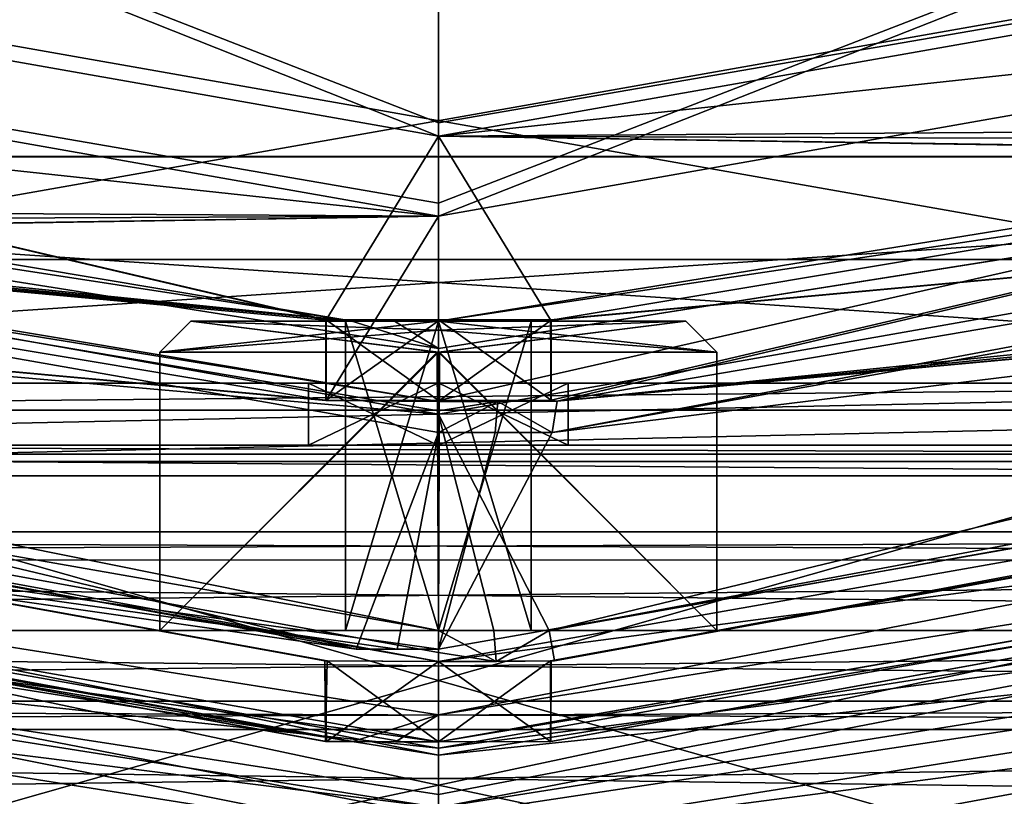
# Model space of a CAD drawing. Units: millimetres. Extents: x -189 to 191, y -189 to 189.
# Drawn here: x -7 to 9, y -183 to -170 of the extents above; entities that cross this region are included whole.
import ezdxf

# ---------------------------------------------------------------- set-up
doc = ezdxf.new("R2010")
doc.units = ezdxf.units.MM
doc.header["$LTSCALE"] = 65.185185
for name, color, linetype in [('10', 7, 'CONTINUOUS'), ('1224', 7, 'CONTINUOUS'), ('1232', 7, 'CONTINUOUS'), ('1248', 7, 'CONTINUOUS'), ('1250', 7, 'CONTINUOUS'), ('1258', 7, 'CONTINUOUS'), ('1274', 7, 'CONTINUOUS'), ('1276', 7, 'CONTINUOUS'), ('1277', 7, 'CONTINUOUS'), ('1278', 7, 'CONTINUOUS'), ('15', 7, 'CONTINUOUS'), ('16', 7, 'CONTINUOUS'), ('17', 7, 'CONTINUOUS'), ('18', 7, 'CONTINUOUS'), ('19', 7, 'CONTINUOUS'), ('20', 7, 'CONTINUOUS'), ('21', 7, 'CONTINUOUS'), ('22', 7, 'CONTINUOUS'), ('23', 7, 'CONTINUOUS'), ('24', 7, 'CONTINUOUS'), ('25', 7, 'CONTINUOUS'), ('26', 7, 'CONTINUOUS'), ('27', 7, 'CONTINUOUS'), ('28', 7, 'CONTINUOUS'), ('29', 7, 'CONTINUOUS'), ('30', 7, 'CONTINUOUS'), ('31', 7, 'CONTINUOUS'), ('32', 7, 'CONTINUOUS'), ('33', 7, 'CONTINUOUS'), ('38', 7, 'CONTINUOUS'), ('39', 7, 'CONTINUOUS'), ('399', 7, 'CONTINUOUS'), ('40', 7, 'CONTINUOUS'), ('400', 7, 'CONTINUOUS'), ('405', 7, 'CONTINUOUS'), ('41', 7, 'CONTINUOUS'), ('411', 7, 'CONTINUOUS'), ('415', 7, 'CONTINUOUS'), ('416', 7, 'CONTINUOUS'), ('417', 7, 'CONTINUOUS'), ('42', 7, 'CONTINUOUS'), ('472', 7, 'CONTINUOUS'), ('473', 7, 'CONTINUOUS'), ('484', 7, 'CONTINUOUS'), ('486', 7, 'CONTINUOUS'), ('490', 7, 'CONTINUOUS'), ('7', 7, 'CONTINUOUS'), ('735', 7, 'CONTINUOUS'), ('736', 7, 'CONTINUOUS'), ('737', 7, 'CONTINUOUS'), ('738', 7, 'CONTINUOUS'), ('739', 7, 'CONTINUOUS'), ('740', 7, 'CONTINUOUS'), ('741', 7, 'CONTINUOUS'), ('742', 7, 'CONTINUOUS'), ('8', 7, 'CONTINUOUS'), ('9', 7, 'CONTINUOUS')]:
    doc.layers.add(name, color=color, linetype=linetype)

msp = doc.modelspace()

# ---------------------------------------------------------------- linework, layer by layer
at = {"layer": '10', "linetype": 'Continuous'}
for points in [[(0, -164.475, 408.937), (0, -173.09, 528.278), (-59.274, -162.847, 532.579), (0, -164.475, 408.937)], [(0, -173.09, 528.278), (0, -173.299, 532.579), (-59.274, -162.847, 532.579), (0, -173.09, 528.278)], [(-59.274, -162.847, 532.579), (0, -173.299, 532.579), (-55.594, -167.304, 656.5), (-59.274, -162.847, 532.579)], [(0, -176.297, 654.3), (0, -176.299, 656.5), (-55.594, -167.304, 656.5), (0, -176.297, 654.3)], [(-1.816, -176.281, 651.054), (0, -176.297, 654.3), (-55.594, -167.304, 656.5), (-1.816, -176.281, 651.054)], [(-55.594, -167.304, 656.5), (0, -173.299, 532.579), (-32.827, -173.108, 634.465), (-55.594, -167.304, 656.5)], [(-1.816, -176.281, 651.054), (-55.594, -167.304, 656.5), (-29.174, -173.778, 636.537), (-1.816, -176.281, 651.054)], [(-32.827, -173.108, 634.465), (0, -173.299, 532.579), (-31, -173.434, 633.4), (-32.827, -173.108, 634.465)], [(-31, -173.434, 633.4), (0, -173.299, 532.579), (-29.184, -173.758, 634.445), (-31, -173.434, 633.4)], [(-29.184, -173.758, 634.445), (0, -173.299, 532.579), (-29.174, -173.778, 636.537), (-29.184, -173.758, 634.445)], [(0, -173.299, 532.579), (-1.812, -176.274, 648.938), (-29.174, -173.778, 636.537), (0, -173.299, 532.579)], [(0, -173.299, 532.579), (0, -176.279, 647.9), (-1.812, -176.274, 648.938), (0, -173.299, 532.579)], [(-1.812, -176.274, 648.938), (-1.816, -176.281, 651.054), (-29.174, -173.778, 636.537), (-1.812, -176.274, 648.938)], [(0, -176.293, 652.1), (0, -176.297, 654.3), (-1.816, -176.281, 651.054), (0, -176.293, 652.1)]]:
    msp.add_3dface(points, dxfattribs=at)
at = {"layer": '1224', "linetype": 'Continuous'}
for points in [[(-59.993, -178.402, 681), (60.007, -178.402, 681), (30.435, -172.332, 681), (-59.993, -178.402, 681)], [(-30.396, -172.339, 681), (-59.993, -178.402, 681), (30.435, -172.332, 681), (-30.396, -172.339, 681)], [(-58.875, -178.863, 681), (60.007, -178.402, 681), (-59.993, -178.402, 681), (-58.875, -178.863, 681)], [(58.883, -178.856, 681), (60.007, -178.402, 681), (-58.875, -178.863, 681), (58.883, -178.856, 681)], [(-58.4, -180, 681), (58.883, -178.856, 681), (-58.875, -178.863, 681), (-58.4, -180, 681)], [(58.4, -180, 681), (58.883, -178.856, 681), (-58.4, -180, 681), (58.4, -180, 681)], [(58.875, -181.137, 681), (58.4, -180, 681), (-58.883, -181.144, 681), (58.875, -181.137, 681)], [(-58.883, -181.144, 681), (58.4, -180, 681), (-58.4, -180, 681), (-58.883, -181.144, 681)], [(59.993, -181.598, 681), (58.875, -181.137, 681), (-60.007, -181.598, 681), (59.993, -181.598, 681)], [(-60.007, -181.598, 681), (58.875, -181.137, 681), (-58.883, -181.144, 681), (-60.007, -181.598, 681)], [(-86.464, -183.536, 681), (86.464, -183.536, 681), (59.993, -181.598, 681), (-86.464, -183.536, 681)], [(-86.464, -183.536, 681), (59.993, -181.598, 681), (-60.007, -181.598, 681), (-86.464, -183.536, 681)]]:
    msp.add_3dface(points, dxfattribs=at)
at = {"layer": '1232', "linetype": 'Continuous'}
for points in [[(59.993, -178.402, 680), (-60.007, -178.402, 680), (-30.435, -172.332, 680), (59.993, -178.402, 680)], [(30.396, -172.339, 680), (59.993, -178.402, 680), (-30.435, -172.332, 680), (30.396, -172.339, 680)], [(59.993, -178.402, 680), (58.875, -178.863, 680), (-60.007, -178.402, 680), (59.993, -178.402, 680)], [(-60.007, -178.402, 680), (58.875, -178.863, 680), (-58.883, -178.856, 680), (-60.007, -178.402, 680)], [(58.875, -178.863, 680), (58.4, -180, 680), (-58.883, -178.856, 680), (58.875, -178.863, 680)], [(58.4, -180, 680), (-58.4, -180, 680), (-58.883, -178.856, 680), (58.4, -180, 680)], [(-58.4, -180, 680), (58.883, -181.144, 680), (-58.875, -181.137, 680), (-58.4, -180, 680)], [(58.4, -180, 680), (58.883, -181.144, 680), (-58.4, -180, 680), (58.4, -180, 680)], [(-58.875, -181.137, 680), (60.007, -181.598, 680), (-59.993, -181.598, 680), (-58.875, -181.137, 680)], [(58.883, -181.144, 680), (60.007, -181.598, 680), (-58.875, -181.137, 680), (58.883, -181.144, 680)], [(86.464, -183.536, 680), (-86.464, -183.536, 680), (-59.993, -181.598, 680), (86.464, -183.536, 680)], [(60.007, -181.598, 680), (86.464, -183.536, 680), (-59.993, -181.598, 680), (60.007, -181.598, 680)]]:
    msp.add_3dface(points, dxfattribs=at)
at = {"layer": '1248', "linetype": 'Continuous'}
for points in [[(-30.396, -172.339, 681), (30.396, -172.339, 680), (-30.435, -172.332, 680), (-30.396, -172.339, 681)], [(-30.396, -172.339, 681), (30.435, -172.332, 681), (30.396, -172.339, 680), (-30.396, -172.339, 681)]]:
    msp.add_3dface(points, dxfattribs=at)
at = {"layer": '1250', "linetype": 'Continuous'}
for points in [[(59.993, -178.402, 679), (-60.007, -178.402, 679), (-30.435, -172.332, 679), (59.993, -178.402, 679)], [(30.396, -172.339, 679), (59.993, -178.402, 679), (-30.435, -172.332, 679), (30.396, -172.339, 679)], [(-58.883, -178.856, 679), (-60.007, -178.402, 679), (58.875, -178.863, 679), (-58.883, -178.856, 679)], [(58.875, -178.863, 679), (-60.007, -178.402, 679), (59.993, -178.402, 679), (58.875, -178.863, 679)], [(-58.4, -180, 679), (-58.883, -178.856, 679), (58.4, -180, 679), (-58.4, -180, 679)], [(58.4, -180, 679), (-58.883, -178.856, 679), (58.875, -178.863, 679), (58.4, -180, 679)], [(-58.875, -181.137, 679), (-58.4, -180, 679), (58.883, -181.144, 679), (-58.875, -181.137, 679)], [(58.883, -181.144, 679), (-58.4, -180, 679), (58.4, -180, 679), (58.883, -181.144, 679)], [(-59.993, -181.598, 679), (-58.875, -181.137, 679), (60.007, -181.598, 679), (-59.993, -181.598, 679)], [(60.007, -181.598, 679), (-58.875, -181.137, 679), (58.883, -181.144, 679), (60.007, -181.598, 679)], [(86.464, -183.536, 679), (-86.464, -183.536, 679), (-59.993, -181.598, 679), (86.464, -183.536, 679)], [(86.464, -183.536, 679), (-59.993, -181.598, 679), (60.007, -181.598, 679), (86.464, -183.536, 679)]]:
    msp.add_3dface(points, dxfattribs=at)
at = {"layer": '1258', "linetype": 'Continuous'}
for points in [[(-59.993, -178.402, 680), (60.007, -178.402, 680), (30.435, -172.332, 680), (-59.993, -178.402, 680)], [(-30.396, -172.339, 680), (-59.993, -178.402, 680), (30.435, -172.332, 680), (-30.396, -172.339, 680)], [(-59.993, -178.402, 680), (-58.875, -178.863, 680), (60.007, -178.402, 680), (-59.993, -178.402, 680)], [(60.007, -178.402, 680), (-58.875, -178.863, 680), (58.883, -178.856, 680), (60.007, -178.402, 680)], [(-58.875, -178.863, 680), (-58.4, -180, 680), (58.883, -178.856, 680), (-58.875, -178.863, 680)], [(-58.4, -180, 680), (58.4, -180, 680), (58.883, -178.856, 680), (-58.4, -180, 680)], [(-58.4, -180, 680), (-58.883, -181.144, 680), (58.4, -180, 680), (-58.4, -180, 680)], [(58.4, -180, 680), (-58.883, -181.144, 680), (58.875, -181.137, 680), (58.4, -180, 680)], [(-58.883, -181.144, 680), (-60.007, -181.598, 680), (58.875, -181.137, 680), (-58.883, -181.144, 680)], [(58.875, -181.137, 680), (-60.007, -181.598, 680), (59.993, -181.598, 680), (58.875, -181.137, 680)], [(-86.464, -183.536, 680), (86.464, -183.536, 680), (59.993, -181.598, 680), (-86.464, -183.536, 680)], [(-60.007, -181.598, 680), (-86.464, -183.536, 680), (59.993, -181.598, 680), (-60.007, -181.598, 680)]]:
    msp.add_3dface(points, dxfattribs=at)
at = {"layer": '1274', "linetype": 'Continuous'}
for points in [[(30.396, -172.339, 679), (-30.435, -172.332, 679), (-30.396, -172.339, 680), (30.396, -172.339, 679)], [(30.396, -172.339, 679), (-30.396, -172.339, 680), (30.435, -172.332, 680), (30.396, -172.339, 679)]]:
    msp.add_3dface(points, dxfattribs=at)
at = {"layer": '1276', "color": 7, "linetype": 'Continuous'}
for points in [[(-31.248, -177.266, 658.3), (-90.005, -155.88, 658.3), (31.248, -177.266, 658.3), (-31.248, -177.266, 658.3)], [(31.248, -177.266, 658.3), (-90.005, -155.88, 658.3), (90.005, -155.88, 658.3), (31.248, -177.266, 658.3)]]:
    msp.add_3dface(points, dxfattribs=at)
at = {"layer": '1277', "color": 7, "linetype": 'Continuous'}
for points in [[(-31.248, -177.266, 661.3), (90.005, -155.88, 661.3), (-90.005, -155.88, 661.3), (-31.248, -177.266, 661.3)], [(31.248, -177.266, 661.3), (90.005, -155.88, 661.3), (-31.248, -177.266, 661.3), (31.248, -177.266, 661.3)]]:
    msp.add_3dface(points, dxfattribs=at)
at = {"layer": '1278', "linetype": 'Continuous'}
for points in [[(-31.248, -177.266, 658.3), (31.248, -177.266, 658.3), (-31.248, -177.266, 661.3), (-31.248, -177.266, 658.3)], [(31.248, -177.266, 658.3), (31.248, -177.266, 661.3), (-31.248, -177.266, 661.3), (31.248, -177.266, 658.3)]]:
    msp.add_3dface(points, dxfattribs=at)
at = {"layer": '15', "linetype": 'Continuous'}
for points in [[(58.829, -161.632, 532.733), (0, -172.005, 532.733), (55.237, -166.053, 656.801), (58.829, -161.632, 532.733)], [(0, -172.005, 532.733), (58.829, -161.632, 532.733), (0, -171.79, 528.294), (0, -172.005, 532.733)], [(0, -171.79, 528.294), (58.829, -161.632, 532.733), (0, -163.17, 408.943), (0, -171.79, 528.294)], [(55.237, -166.053, 656.801), (0, -172.005, 532.733), (32.83, -171.784, 634.469), (55.237, -166.053, 656.801)], [(55.237, -166.053, 656.801), (1.823, -174.981, 651.042), (0.003, -175, 656.801), (55.237, -166.053, 656.801)], [(1.823, -174.981, 651.042), (55.237, -166.053, 656.801), (29.172, -172.46, 636.534), (1.823, -174.981, 651.042)], [(0, -172.005, 532.733), (31, -172.113, 633.4), (32.83, -171.784, 634.469), (0, -172.005, 532.733)], [(0, -174.979, 647.9), (1.813, -174.974, 648.941), (0, -172.005, 532.733), (0, -174.979, 647.9)], [(0, -172.005, 532.733), (1.813, -174.974, 648.941), (29.172, -172.46, 636.534), (0, -172.005, 532.733)], [(31, -172.113, 633.4), (0, -172.005, 532.733), (29.184, -172.439, 634.445), (31, -172.113, 633.4)], [(29.184, -172.439, 634.445), (0, -172.005, 532.733), (29.172, -172.46, 636.534), (29.184, -172.439, 634.445)], [(1.813, -174.974, 648.941), (1.823, -174.981, 651.042), (29.172, -172.46, 636.534), (1.813, -174.974, 648.941)], [(1.823, -174.981, 651.042), (0, -174.993, 652.1), (0.003, -175, 656.801), (1.823, -174.981, 651.042)], [(0.003, -175, 656.801), (0, -174.993, 652.1), (0, -174.997, 654.45), (0.003, -175, 656.801)]]:
    msp.add_3dface(points, dxfattribs=at)
at = {"layer": '16', "linetype": 'Continuous'}
for points in [[(-58.832, -161.631, 532.733), (0, -172.005, 532.733), (-28.609, -160.642, 408.943), (-58.832, -161.631, 532.733)], [(0, -172.005, 532.733), (0, -171.79, 528.294), (-28.609, -160.642, 408.943), (0, -172.005, 532.733)], [(0, -171.79, 528.294), (0, -163.17, 408.943), (-28.609, -160.642, 408.943), (0, -171.79, 528.294)], [(-1.818, -174.981, 651.051), (-1.814, -174.974, 648.943), (-58.832, -161.631, 532.733), (-1.818, -174.981, 651.051)], [(-1.818, -174.981, 651.051), (-58.832, -161.631, 532.733), (-29.17, -172.442, 634.469), (-1.818, -174.981, 651.051)], [(-1.814, -174.974, 648.943), (0, -172.005, 532.733), (-58.832, -161.631, 532.733), (-1.814, -174.974, 648.943)], [(-55.758, -165.879, 656.801), (-1.415, -174.994, 656.801), (-32.831, -171.802, 636.529), (-55.758, -165.879, 656.801)], [(-32.831, -171.802, 636.529), (-1.415, -174.994, 656.801), (-31, -172.15, 637.6), (-32.831, -171.802, 636.529)], [(-1.814, -174.974, 648.943), (0, -174.979, 647.9), (0, -172.005, 532.733), (-1.814, -174.974, 648.943)], [(-31, -172.15, 637.6), (-1.415, -174.994, 656.801), (-29.187, -172.457, 636.56), (-31, -172.15, 637.6)], [(-29.187, -172.457, 636.56), (-1.415, -174.994, 656.801), (-29.17, -172.442, 634.469), (-29.187, -172.457, 636.56)], [(-1.415, -174.994, 656.801), (-1.818, -174.981, 651.051), (-29.17, -172.442, 634.469), (-1.415, -174.994, 656.801)], [(0, -174.993, 652.1), (-1.818, -174.981, 651.051), (0, -174.997, 654.45), (0, -174.993, 652.1)], [(-1.818, -174.981, 651.051), (0.003, -175, 656.801), (0, -174.997, 654.45), (-1.818, -174.981, 651.051)], [(0.003, -175, 656.801), (-1.818, -174.981, 651.051), (-0.709, -174.998, 656.801), (0.003, -175, 656.801)], [(-0.709, -174.998, 656.801), (-1.818, -174.981, 651.051), (-1.415, -174.994, 656.801), (-0.709, -174.998, 656.801)]]:
    msp.add_3dface(points, dxfattribs=at)
at = {"layer": '17', "linetype": 'Continuous'}
for points in [[(-1.415, -174.994, 656.801), (-55.758, -165.879, 656.801), (-54.214, -166.852, 657.861), (-1.415, -174.994, 656.801)], [(0, -175.439, 657.861), (-1.415, -174.994, 656.801), (-54.214, -166.852, 657.861), (0, -175.439, 657.861)], [(0, -175.439, 657.861), (-54.214, -166.852, 657.861), (0, -176.5, 658.3), (0, -175.439, 657.861)], [(0, -176.5, 658.3), (-54.214, -166.852, 657.861), (-30.783, -173.794, 658.3), (0, -176.5, 658.3)], [(-0.709, -174.998, 656.801), (-1.415, -174.994, 656.801), (0, -175.439, 657.861), (-0.709, -174.998, 656.801)], [(0.003, -175, 656.801), (-0.709, -174.998, 656.801), (0, -175.439, 657.861), (0.003, -175, 656.801)]]:
    msp.add_3dface(points, dxfattribs=at)
at = {"layer": '18', "linetype": 'Continuous'}
for points in [[(0, -175.439, 657.861), (0, -176.5, 658.3), (60.329, -165.867, 658.3), (0, -175.439, 657.861)], [(54.214, -166.852, 657.861), (0, -175.439, 657.861), (60.329, -165.867, 658.3), (54.214, -166.852, 657.861)], [(55.237, -166.053, 656.801), (0.003, -175, 656.801), (54.214, -166.852, 657.861), (55.237, -166.053, 656.801)], [(0.003, -175, 656.801), (0, -175.439, 657.861), (54.214, -166.852, 657.861), (0.003, -175, 656.801)]]:
    msp.add_3dface(points, dxfattribs=at)
at = {"layer": '19', "linetype": 'Continuous'}
for points in [[(60.329, -165.867, 658.3), (0, -176.5, 658.3), (1.792, -179.997, 658.3), (60.329, -165.867, 658.3)], [(63.303, -168.501, 658.3), (60.329, -165.867, 658.3), (1.792, -179.997, 658.3), (63.303, -168.501, 658.3)], [(0, -179.999, 658.3), (-30.783, -173.794, 658.3), (-61.333, -169.227, 658.3), (0, -179.999, 658.3)], [(0, -176.5, 658.3), (-30.783, -173.794, 658.3), (0, -179.999, 658.3), (0, -176.5, 658.3)], [(0, -176.5, 658.3), (0, -179.999, 658.3), (0.897, -179.997, 658.3), (0, -176.5, 658.3)], [(1.792, -179.997, 658.3), (0, -176.5, 658.3), (0.897, -179.997, 658.3), (1.792, -179.997, 658.3)]]:
    msp.add_3dface(points, dxfattribs=at)
at = {"layer": '20', "linetype": 'Continuous'}
for points in [[(0, -180.5, 658.8), (-61.333, -169.227, 658.3), (-61.539, -169.686, 658.8), (0, -180.5, 658.8)], [(0, -179.999, 658.3), (-61.333, -169.227, 658.3), (0, -180.354, 658.446), (0, -179.999, 658.3)], [(0, -180.354, 658.446), (-61.333, -169.227, 658.3), (0, -180.5, 658.8), (0, -180.354, 658.446)]]:
    msp.add_3dface(points, dxfattribs=at)
at = {"layer": '21', "linetype": 'Continuous'}
for points in [[(63.303, -168.501, 658.3), (1.792, -179.997, 658.3), (63.298, -169.037, 658.8), (63.303, -168.501, 658.3)], [(63.298, -169.037, 658.8), (1.792, -179.997, 658.3), (1.875, -180.49, 658.8), (63.298, -169.037, 658.8)], [(0.897, -179.997, 658.3), (0, -179.999, 658.3), (0.937, -180.498, 658.8), (0.897, -179.997, 658.3)], [(0, -179.999, 658.3), (0, -180.354, 658.446), (0.937, -180.498, 658.8), (0, -179.999, 658.3)], [(1.792, -179.997, 658.3), (0.897, -179.997, 658.3), (0.937, -180.498, 658.8), (1.792, -179.997, 658.3)], [(1.875, -180.49, 658.8), (1.792, -179.997, 658.3), (0.937, -180.498, 658.8), (1.875, -180.49, 658.8)], [(0, -180.354, 658.446), (0, -180.5, 658.8), (0.937, -180.498, 658.8), (0, -180.354, 658.446)]]:
    msp.add_3dface(points, dxfattribs=at)
at = {"layer": '22', "linetype": 'Continuous'}
for points in [[(63.298, -169.037, 658.8), (1.875, -180.49, 658.8), (61.735, -169.615, 674), (63.298, -169.037, 658.8)], [(0, -180.5, 674), (61.735, -169.615, 674), (0, -180.5, 669.1), (0, -180.5, 674)], [(0, -180.5, 669.1), (61.735, -169.615, 674), (1.815, -180.491, 668.056), (0, -180.5, 669.1)], [(1.815, -180.491, 668.056), (61.735, -169.615, 674), (1.823, -180.491, 665.958), (1.815, -180.491, 668.056)], [(61.735, -169.615, 674), (1.875, -180.49, 658.8), (1.823, -180.491, 665.958), (61.735, -169.615, 674)], [(0.937, -180.498, 658.8), (0, -180.5, 658.8), (1.823, -180.491, 665.958), (0.937, -180.498, 658.8)], [(0, -180.5, 658.8), (0, -180.5, 664.9), (1.823, -180.491, 665.958), (0, -180.5, 658.8)], [(1.875, -180.49, 658.8), (0.937, -180.498, 658.8), (1.823, -180.491, 665.958), (1.875, -180.49, 658.8)]]:
    msp.add_3dface(points, dxfattribs=at)
at = {"layer": '23', "linetype": 'Continuous'}
for points in [[(1.823, -180.491, 665.958), (0, -180.5, 664.9), (1.81, -181.791, 665.935), (1.823, -180.491, 665.958)], [(0, -180.5, 669.1), (1.815, -180.491, 668.056), (0, -181.8, 669.1), (0, -180.5, 669.1)], [(0, -181.8, 669.1), (1.815, -180.491, 668.056), (1.817, -181.791, 668.053), (0, -181.8, 669.1)], [(1.81, -181.791, 665.935), (0, -180.5, 664.9), (0, -181.8, 664.9), (1.81, -181.791, 665.935)], [(1.817, -181.791, 668.053), (1.823, -180.491, 665.958), (1.81, -181.791, 665.935), (1.817, -181.791, 668.053)], [(1.815, -180.491, 668.056), (1.823, -180.491, 665.958), (1.817, -181.791, 668.053), (1.815, -180.491, 668.056)]]:
    msp.add_3dface(points, dxfattribs=at)
at = {"layer": '24', "linetype": 'Continuous'}
for points in [[(62.179, -170.836, 674), (0, -181.8, 674), (62.035, -170.889, 658.5), (62.179, -170.836, 674)], [(0, -181.8, 674), (1.817, -181.791, 668.053), (62.035, -170.889, 658.5), (0, -181.8, 674)], [(1.81, -181.791, 665.935), (0, -181.8, 664.9), (62.035, -170.889, 658.5), (1.81, -181.791, 665.935)], [(62.035, -170.889, 658.5), (0, -181.8, 664.9), (0, -181.8, 658.5), (62.035, -170.889, 658.5)], [(1.817, -181.791, 668.053), (1.81, -181.791, 665.935), (62.035, -170.889, 658.5), (1.817, -181.791, 668.053)], [(0, -181.8, 669.1), (1.817, -181.791, 668.053), (0, -181.8, 674), (0, -181.8, 669.1)]]:
    msp.add_3dface(points, dxfattribs=at)
at = {"layer": '25', "linetype": 'Continuous'}
for points in [[(-63.333, -170.412, 658.5), (-1.383, -181.795, 658.5), (-62.179, -170.836, 674), (-63.333, -170.412, 658.5)], [(0, -181.8, 669.1), (0, -181.8, 674), (-62.179, -170.836, 674), (0, -181.8, 669.1)], [(0, -181.8, 669.1), (-62.179, -170.836, 674), (-1.808, -181.791, 668.069), (0, -181.8, 669.1)], [(-62.179, -170.836, 674), (-1.383, -181.795, 658.5), (-1.826, -181.791, 665.963), (-62.179, -170.836, 674)], [(-1.808, -181.791, 668.069), (-62.179, -170.836, 674), (-1.826, -181.791, 665.963), (-1.808, -181.791, 668.069)], [(0, -181.8, 658.5), (0, -181.8, 664.9), (-1.826, -181.791, 665.963), (0, -181.8, 658.5)], [(-0.692, -181.799, 658.5), (0, -181.8, 658.5), (-1.826, -181.791, 665.963), (-0.692, -181.799, 658.5)], [(-1.383, -181.795, 658.5), (-0.692, -181.799, 658.5), (-1.826, -181.791, 665.963), (-1.383, -181.795, 658.5)]]:
    msp.add_3dface(points, dxfattribs=at)
at = {"layer": '26', "linetype": 'Continuous'}
for points in [[(0, -180.5, 669.1), (-1.808, -181.791, 668.069), (-1.833, -180.491, 668.025), (0, -180.5, 669.1)], [(-1.808, -181.791, 668.069), (-1.826, -181.791, 665.963), (-1.833, -180.491, 668.025), (-1.808, -181.791, 668.069)], [(-1.833, -180.491, 668.025), (-1.826, -181.791, 665.963), (-1.795, -180.491, 665.911), (-1.833, -180.491, 668.025)], [(-1.826, -181.791, 665.963), (0, -181.8, 664.9), (-1.795, -180.491, 665.911), (-1.826, -181.791, 665.963)], [(0, -180.5, 669.1), (0, -181.8, 669.1), (-1.808, -181.791, 668.069), (0, -180.5, 669.1)], [(0, -181.8, 664.9), (0, -180.5, 664.9), (-1.795, -180.491, 665.911), (0, -181.8, 664.9)]]:
    msp.add_3dface(points, dxfattribs=at)
at = {"layer": '27', "linetype": 'Continuous'}
for points in [[(0, -180.5, 674), (-61.539, -169.686, 658.8), (-61.735, -169.615, 674), (0, -180.5, 674)], [(0, -180.5, 658.8), (-61.539, -169.686, 658.8), (0, -180.5, 664.9), (0, -180.5, 658.8)], [(0, -180.5, 664.9), (-61.539, -169.686, 658.8), (-1.795, -180.491, 665.911), (0, -180.5, 664.9)], [(-61.539, -169.686, 658.8), (0, -180.5, 674), (-1.833, -180.491, 668.025), (-61.539, -169.686, 658.8)], [(-61.539, -169.686, 658.8), (-1.833, -180.491, 668.025), (-1.795, -180.491, 665.911), (-61.539, -169.686, 658.8)], [(0, -180.5, 674), (0, -180.5, 669.1), (-1.833, -180.491, 668.025), (0, -180.5, 674)]]:
    msp.add_3dface(points, dxfattribs=at)
at = {"layer": '28', "linetype": 'Continuous'}
for points in [[(0, -180.5, 674), (-61.735, -169.615, 674), (0, -182.012, 676.605), (0, -180.5, 674)], [(-61.735, -169.615, 674), (-56.245, -173.104, 676.605), (0, -182.012, 676.605), (-61.735, -169.615, 674)], [(0, -181.9, 671.462), (-57.143, -175.868, 671.356), (-62.213, -170.93, 671.462), (0, -181.9, 671.462)], [(-57.179, -175.979, 676.578), (0, -185, 676.598), (-56.245, -173.104, 676.605), (-57.179, -175.979, 676.578)], [(0, -182.012, 676.605), (-56.245, -173.104, 676.605), (0, -185, 676.598), (0, -182.012, 676.605)], [(-57.143, -175.868, 671.356), (0, -184.949, 671.373), (-57.631, -177.371, 673.933), (-57.143, -175.868, 671.356)], [(-57.631, -177.371, 673.933), (0, -186.5, 674), (-57.179, -175.979, 676.578), (-57.631, -177.371, 673.933)], [(0, -185, 676.598), (-57.179, -175.979, 676.578), (0, -186.5, 674), (0, -185, 676.598)], [(0, -184.949, 671.373), (-57.143, -175.868, 671.356), (0, -181.9, 671.462), (0, -184.949, 671.373)], [(0, -186.5, 674), (-57.631, -177.371, 673.933), (0, -184.949, 671.373), (0, -186.5, 674)]]:
    msp.add_3dface(points, dxfattribs=at)
at = {"layer": '29', "linetype": 'Continuous'}
for points in [[(61.735, -169.615, 674), (0, -180.5, 674), (56.245, -173.104, 676.605), (61.735, -169.615, 674)], [(0, -184.949, 671.373), (0, -181.9, 671.462), (62.213, -170.93, 671.462), (0, -184.949, 671.373)], [(0, -184.949, 671.373), (62.213, -170.93, 671.462), (57.143, -175.868, 671.356), (0, -184.949, 671.373)], [(0, -180.5, 674), (0, -182.012, 676.605), (56.245, -173.104, 676.605), (0, -180.5, 674)], [(0, -182.012, 676.605), (57.179, -175.979, 676.578), (56.245, -173.104, 676.605), (0, -182.012, 676.605)], [(0, -186.5, 674), (0, -184.949, 671.373), (57.143, -175.868, 671.356), (0, -186.5, 674)], [(57.631, -177.371, 673.933), (0, -186.5, 674), (57.143, -175.868, 671.356), (57.631, -177.371, 673.933)], [(0, -185, 676.598), (57.631, -177.371, 673.933), (57.179, -175.979, 676.578), (0, -185, 676.598)], [(0, -182.012, 676.605), (0, -185, 676.598), (57.179, -175.979, 676.578), (0, -182.012, 676.605)], [(0, -185, 676.598), (0, -186.5, 674), (57.631, -177.371, 673.933), (0, -185, 676.598)]]:
    msp.add_3dface(points, dxfattribs=at)
at = {"layer": '30', "linetype": 'Continuous'}
for points in [[(62.213, -170.93, 671.462), (0, -181.9, 671.462), (62.213, -170.93, 673.426), (62.213, -170.93, 671.462)], [(62.213, -170.93, 673.426), (0, -181.9, 671.462), (0, -181.9, 673.426), (62.213, -170.93, 673.426)]]:
    msp.add_3dface(points, dxfattribs=at)
at = {"layer": '31', "linetype": 'Continuous'}
for points in [[(0, -181.9, 671.462), (-62.213, -170.93, 671.462), (0, -181.9, 673.426), (0, -181.9, 671.462)], [(0, -181.9, 673.426), (-62.213, -170.93, 671.462), (-62.213, -170.93, 673.426), (0, -181.9, 673.426)]]:
    msp.add_3dface(points, dxfattribs=at)
at = {"layer": '32', "linetype": 'Continuous'}
for points in [[(-62.179, -170.836, 674), (0, -181.8, 674), (-56.507, -173.909, 675.574), (-62.179, -170.836, 674)], [(0, -181.9, 673.426), (-62.213, -170.93, 673.426), (0, -183.008, 672.373), (0, -181.9, 673.426)], [(-62.213, -170.93, 673.426), (-56.684, -174.457, 672.301), (0, -183.435, 672.301), (-62.213, -170.93, 673.426)], [(-62.213, -170.93, 673.426), (0, -183.435, 672.301), (0, -183.008, 672.373), (-62.213, -170.93, 673.426)], [(-56.507, -173.909, 675.574), (0, -182.859, 675.574), (-57.082, -175.681, 675.182), (-56.507, -173.909, 675.574)], [(-56.507, -173.909, 675.574), (0, -181.8, 674), (0, -182.65, 675.472), (-56.507, -173.909, 675.574)], [(0, -182.859, 675.574), (-56.507, -173.909, 675.574), (0, -182.65, 675.472), (0, -182.859, 675.574)], [(-57.184, -175.995, 673.306), (0, -185.052, 673.306), (-56.684, -174.457, 672.301), (-57.184, -175.995, 673.306)], [(-56.684, -174.457, 672.301), (0, -185.052, 673.306), (0, -184.513, 672.635), (-56.684, -174.457, 672.301)], [(0, -183.435, 672.301), (-56.684, -174.457, 672.301), (0, -184.513, 672.635), (0, -183.435, 672.301)], [(-57.082, -175.681, 675.182), (0, -184.722, 675.182), (-57.184, -175.995, 673.306), (-57.082, -175.681, 675.182)], [(-57.082, -175.681, 675.182), (0, -182.859, 675.574), (0, -184.35, 675.472), (-57.082, -175.681, 675.182)], [(0, -184.722, 675.182), (-57.082, -175.681, 675.182), (0, -184.35, 675.472), (0, -184.722, 675.182)], [(-57.184, -175.995, 673.306), (0, -184.722, 675.182), (0, -185.2, 674), (-57.184, -175.995, 673.306)], [(0, -185.052, 673.306), (-57.184, -175.995, 673.306), (0, -185.2, 674), (0, -185.052, 673.306)]]:
    msp.add_3dface(points, dxfattribs=at)
at = {"layer": '33', "linetype": 'Continuous'}
for points in [[(0, -181.8, 674), (62.179, -170.836, 674), (0, -182.65, 675.472), (0, -181.8, 674)], [(62.179, -170.836, 674), (0, -182.859, 675.574), (0, -182.65, 675.472), (62.179, -170.836, 674)], [(0, -182.859, 675.574), (62.179, -170.836, 674), (56.507, -173.909, 675.574), (0, -182.859, 675.574)], [(62.213, -170.93, 673.426), (0, -181.9, 673.426), (56.684, -174.457, 672.301), (62.213, -170.93, 673.426)], [(0, -184.35, 675.472), (0, -182.859, 675.574), (56.507, -173.909, 675.574), (0, -184.35, 675.472)], [(0, -184.722, 675.182), (0, -184.35, 675.472), (56.507, -173.909, 675.574), (0, -184.722, 675.182)], [(57.082, -175.681, 675.182), (0, -184.722, 675.182), (56.507, -173.909, 675.574), (57.082, -175.681, 675.182)], [(0, -181.9, 673.426), (0, -183.008, 672.373), (56.684, -174.457, 672.301), (0, -181.9, 673.426)], [(0, -183.008, 672.373), (0, -183.435, 672.301), (56.684, -174.457, 672.301), (0, -183.008, 672.373)], [(0, -183.435, 672.301), (57.184, -175.995, 673.306), (56.684, -174.457, 672.301), (0, -183.435, 672.301)], [(0, -185.2, 674), (0, -184.722, 675.182), (57.082, -175.681, 675.182), (0, -185.2, 674)], [(0, -185.052, 673.306), (0, -185.2, 674), (57.082, -175.681, 675.182), (0, -185.052, 673.306)], [(0, -185.052, 673.306), (57.082, -175.681, 675.182), (57.184, -175.995, 673.306), (0, -185.052, 673.306)], [(0, -184.513, 672.635), (0, -185.052, 673.306), (57.184, -175.995, 673.306), (0, -184.513, 672.635)], [(0, -183.435, 672.301), (0, -184.513, 672.635), (57.184, -175.995, 673.306), (0, -183.435, 672.301)]]:
    msp.add_3dface(points, dxfattribs=at)
at = {"layer": '38', "linetype": 'Continuous'}
for points in [[(-1.329, -180.298, 657), (-56.044, -172.484, 657.439), (-62.994, -168.937, 657), (-1.329, -180.298, 657)], [(-1.383, -181.795, 658.5), (-63.333, -170.412, 658.5), (-56.044, -172.484, 657.439), (-1.383, -181.795, 658.5)], [(0, -181.361, 657.439), (-1.383, -181.795, 658.5), (-56.044, -172.484, 657.439), (0, -181.361, 657.439)], [(0, -181.361, 657.439), (-56.044, -172.484, 657.439), (0, -180.299, 657), (0, -181.361, 657.439)], [(0, -180.299, 657), (-56.044, -172.484, 657.439), (-0.665, -180.298, 657), (0, -180.299, 657)], [(-0.665, -180.298, 657), (-56.044, -172.484, 657.439), (-1.329, -180.298, 657), (-0.665, -180.298, 657)], [(-0.692, -181.799, 658.5), (-1.383, -181.795, 658.5), (0, -181.361, 657.439), (-0.692, -181.799, 658.5)], [(0, -181.8, 658.5), (-0.692, -181.799, 658.5), (0, -181.361, 657.439), (0, -181.8, 658.5)]]:
    msp.add_3dface(points, dxfattribs=at)
at = {"layer": '39', "linetype": 'Continuous'}
for points in [[(0, -181.361, 657.439), (0, -180.299, 657), (61.489, -169.489, 657), (0, -181.361, 657.439)], [(56.044, -172.484, 657.439), (0, -181.361, 657.439), (61.489, -169.489, 657), (56.044, -172.484, 657.439)], [(62.035, -170.889, 658.5), (0, -181.8, 658.5), (56.044, -172.484, 657.439), (62.035, -170.889, 658.5)], [(0, -181.8, 658.5), (0, -181.361, 657.439), (56.044, -172.484, 657.439), (0, -181.8, 658.5)]]:
    msp.add_3dface(points, dxfattribs=at)
at = {"layer": '399', "linetype": 'Continuous'}
for points in [[(-23.5, -176, 644), (-23.5, -176, 654.5), (-0.008, -176, 652.1), (-23.5, -176, 644)], [(-23.5, -176, 654.5), (23.5, -176, 654.5), (-0.008, -176, 652.1), (-23.5, -176, 654.5)], [(23.5, -176, 644), (-23.5, -176, 644), (0.008, -176, 647.9), (23.5, -176, 644)], [(-2.1, -176, 650), (-23.5, -176, 644), (-0.008, -176, 652.1), (-2.1, -176, 650)], [(-23.5, -176, 644), (-2.1, -176, 650), (0.008, -176, 647.9), (-23.5, -176, 644)], [(-0.008, -176, 652.1), (23.5, -176, 654.5), (2.1, -176, 650), (-0.008, -176, 652.1)], [(23.5, -176, 654.5), (23.5, -176, 644), (0.008, -176, 647.9), (23.5, -176, 654.5)], [(2.1, -176, 650), (23.5, -176, 654.5), (0.008, -176, 647.9), (2.1, -176, 650)]]:
    msp.add_3dface(points, dxfattribs=at)
at = {"layer": '40', "linetype": 'Continuous'}
for points in [[(62.245, -165.479, 657), (61.489, -169.489, 657), (1.838, -176.796, 657), (62.245, -165.479, 657)], [(-1.329, -180.298, 657), (-62.994, -168.937, 657), (-60.228, -166.223, 657), (-1.329, -180.298, 657)], [(0, -176.798, 657), (-1.329, -180.298, 657), (-60.228, -166.223, 657), (0, -176.798, 657)], [(61.489, -169.489, 657), (0, -180.299, 657), (1.838, -176.796, 657), (61.489, -169.489, 657)], [(-0.665, -180.298, 657), (-1.329, -180.298, 657), (0, -176.798, 657), (-0.665, -180.298, 657)], [(0, -180.299, 657), (-0.665, -180.298, 657), (0, -176.798, 657), (0, -180.299, 657)], [(0, -180.299, 657), (0, -176.798, 657), (0.921, -176.796, 657), (0, -180.299, 657)], [(1.838, -176.796, 657), (0, -180.299, 657), (0.921, -176.796, 657), (1.838, -176.796, 657)]]:
    msp.add_3dface(points, dxfattribs=at)
at = {"layer": '400', "linetype": 'Continuous'}
for points in [[(23.5, -176, 654.5), (-23.5, -176, 654.5), (-23.5, -176.439, 655.561), (23.5, -176, 654.5)], [(23.5, -176, 654.5), (-23.5, -176.439, 655.561), (23.5, -176.439, 655.561), (23.5, -176, 654.5)], [(-23.5, -177.5, 656), (23.5, -177.5, 656), (23.5, -176.439, 655.561), (-23.5, -177.5, 656)], [(-23.5, -176.439, 655.561), (-23.5, -177.5, 656), (23.5, -176.439, 655.561), (-23.5, -176.439, 655.561)]]:
    msp.add_3dface(points, dxfattribs=at)
at = {"layer": '405', "linetype": 'Continuous'}
for points in [[(-23.5, -176, 644), (23.5, -176, 644), (-23.5, -177, 644), (-23.5, -176, 644)], [(23.5, -176, 644), (23.5, -177, 644), (-23.5, -177, 644), (23.5, -176, 644)]]:
    msp.add_3dface(points, dxfattribs=at)
at = {"layer": '41', "linetype": 'Continuous'}
for points in [[(-55.594, -167.304, 656.5), (0, -176.299, 656.5), (-60.228, -166.223, 657), (-55.594, -167.304, 656.5)], [(-60.228, -166.223, 657), (0, -176.299, 656.5), (0, -176.446, 656.854), (-60.228, -166.223, 657)], [(0, -176.798, 657), (-60.228, -166.223, 657), (0, -176.446, 656.854), (0, -176.798, 657)]]:
    msp.add_3dface(points, dxfattribs=at)
at = {"layer": '411', "linetype": 'Continuous'}
for points in [[(23.5, -177.5, 656), (-23.5, -177.5, 656), (23.5, -187.5, 656), (23.5, -177.5, 656)], [(23.5, -187.5, 656), (-23.5, -177.5, 656), (-23.5, -187.5, 656), (23.5, -187.5, 656)]]:
    msp.add_3dface(points, dxfattribs=at)
at = {"layer": '415', "linetype": 'Continuous'}
for points in [[(-23.5, -177.5, 655), (23.5, -177.5, 655), (-23.5, -187.5, 655), (-23.5, -177.5, 655)], [(23.5, -177.5, 655), (23.5, -187.5, 655), (-23.5, -187.5, 655), (23.5, -177.5, 655)]]:
    msp.add_3dface(points, dxfattribs=at)
at = {"layer": '416', "linetype": 'Continuous'}
for points in [[(23.5, -177, 654.5), (23.5, -177.146, 654.854), (-23.5, -177, 654.5), (23.5, -177, 654.5)], [(-23.5, -177, 654.5), (23.5, -177.146, 654.854), (-23.5, -177.146, 654.854), (-23.5, -177, 654.5)], [(23.5, -177.146, 654.854), (23.5, -177.5, 655), (-23.5, -177.146, 654.854), (23.5, -177.146, 654.854)], [(23.5, -177.5, 655), (-23.5, -177.5, 655), (-23.5, -177.146, 654.854), (23.5, -177.5, 655)]]:
    msp.add_3dface(points, dxfattribs=at)
at = {"layer": '417', "linetype": 'Continuous'}
for points in [[(23.5, -177, 654.5), (-23.5, -177, 654.5), (0.008, -177, 652.1), (23.5, -177, 654.5)], [(-23.5, -177, 644), (23.5, -177, 644), (-0.008, -177, 647.9), (-23.5, -177, 644)], [(-23.5, -177, 654.5), (-23.5, -177, 644), (-0.008, -177, 647.9), (-23.5, -177, 654.5)], [(0.008, -177, 652.1), (-23.5, -177, 654.5), (-2.1, -177, 650), (0.008, -177, 652.1)], [(-2.1, -177, 650), (-23.5, -177, 654.5), (-0.008, -177, 647.9), (-2.1, -177, 650)], [(23.5, -177, 644), (2.1, -177, 650), (-0.008, -177, 647.9), (23.5, -177, 644)], [(23.5, -177, 644), (23.5, -177, 654.5), (0.008, -177, 652.1), (23.5, -177, 644)], [(2.1, -177, 650), (23.5, -177, 644), (0.008, -177, 652.1), (2.1, -177, 650)]]:
    msp.add_3dface(points, dxfattribs=at)
at = {"layer": '42', "linetype": 'Continuous'}
for points in [[(56.594, -166.969, 656.5), (62.245, -165.479, 657), (1.838, -176.796, 657), (56.594, -166.969, 656.5)], [(1.918, -176.289, 656.5), (56.594, -166.969, 656.5), (1.838, -176.796, 657), (1.918, -176.289, 656.5)], [(0, -176.299, 656.5), (0.961, -176.297, 656.5), (0, -176.446, 656.854), (0, -176.299, 656.5)], [(0, -176.798, 657), (0.961, -176.297, 656.5), (0.921, -176.796, 657), (0, -176.798, 657)], [(0.961, -176.297, 656.5), (0, -176.798, 657), (0, -176.446, 656.854), (0.961, -176.297, 656.5)], [(0.961, -176.297, 656.5), (1.838, -176.796, 657), (0.921, -176.796, 657), (0.961, -176.297, 656.5)], [(0.961, -176.297, 656.5), (1.918, -176.289, 656.5), (1.838, -176.796, 657), (0.961, -176.297, 656.5)]]:
    msp.add_3dface(points, dxfattribs=at)
at = {"layer": '472', "linetype": 'Continuous'}
for points in [[(-2.1, -176, 650), (-0.008, -176, 652.1), (-2.1, -177, 650), (-2.1, -176, 650)], [(-0.008, -176, 652.1), (0.008, -177, 652.1), (-2.1, -177, 650), (-0.008, -176, 652.1)], [(-0.008, -176, 652.1), (2.1, -176, 650), (0.008, -177, 652.1), (-0.008, -176, 652.1)], [(2.1, -176, 650), (2.1, -177, 650), (0.008, -177, 652.1), (2.1, -176, 650)]]:
    msp.add_3dface(points, dxfattribs=at)
at = {"layer": '473', "linetype": 'Continuous'}
for points in [[(0.008, -176, 647.9), (-2.1, -176, 650), (-0.008, -177, 647.9), (0.008, -176, 647.9)], [(-2.1, -176, 650), (-2.1, -177, 650), (-0.008, -177, 647.9), (-2.1, -176, 650)], [(2.1, -177, 650), (0.008, -176, 647.9), (-0.008, -177, 647.9), (2.1, -177, 650)], [(2.1, -176, 650), (0.008, -176, 647.9), (2.1, -177, 650), (2.1, -176, 650)]]:
    msp.add_3dface(points, dxfattribs=at)
at = {"layer": '484', "linetype": 'Continuous'}
for points in [[(23.9, -174, 684), (-23.5, -187.5, 684), (-23.9, -174, 684), (23.9, -174, 684)], [(23.5, -187.5, 684), (-23.5, -187.5, 684), (23.9, -174, 684), (23.5, -187.5, 684)]]:
    msp.add_3dface(points, dxfattribs=at)
at = {"layer": '486', "linetype": 'Continuous'}
for points in [[(-23.5, -187.5, 685), (23.5, -187.5, 685), (-23.9, -174, 685), (-23.5, -187.5, 685)], [(-23.9, -174, 685), (23.5, -187.5, 685), (23.9, -174, 685), (-23.9, -174, 685)]]:
    msp.add_3dface(points, dxfattribs=at)
at = {"layer": '490', "linetype": 'Continuous'}
for points in [[(23.9, -174, 684), (-23.9, -174, 684), (23.9, -174, 685), (23.9, -174, 684)], [(-23.9, -174, 684), (-23.9, -174, 685), (23.9, -174, 685), (-23.9, -174, 684)]]:
    msp.add_3dface(points, dxfattribs=at)
at = {"layer": '7', "linetype": 'Continuous'}
for points in [[(0, -164.475, 408.937), (28.851, -161.925, 408.937), (0, -173.09, 528.278), (0, -164.475, 408.937)], [(28.851, -161.925, 408.937), (59.271, -162.848, 532.579), (0, -173.299, 532.579), (28.851, -161.925, 408.937)], [(28.851, -161.925, 408.937), (0, -173.299, 532.579), (0, -173.09, 528.278), (28.851, -161.925, 408.937)], [(0, -173.299, 532.579), (59.271, -162.848, 532.579), (0, -176.279, 647.9), (0, -173.299, 532.579)], [(0, -176.279, 647.9), (59.271, -162.848, 532.579), (1.825, -176.274, 648.961), (0, -176.279, 647.9)], [(59.271, -162.848, 532.579), (1.918, -176.289, 656.5), (1.825, -176.274, 648.961), (59.271, -162.848, 532.579)], [(1.918, -176.289, 656.5), (59.271, -162.848, 532.579), (29.172, -173.76, 634.466), (1.918, -176.289, 656.5)], [(56.594, -166.969, 656.5), (1.918, -176.289, 656.5), (32.828, -173.126, 636.533), (56.594, -166.969, 656.5)], [(1.918, -176.289, 656.5), (31, -173.47, 637.6), (32.828, -173.126, 636.533), (1.918, -176.289, 656.5)], [(31, -173.47, 637.6), (1.918, -176.289, 656.5), (29.187, -173.776, 636.559), (31, -173.47, 637.6)], [(29.187, -173.776, 636.559), (1.918, -176.289, 656.5), (29.172, -173.76, 634.466), (29.187, -173.776, 636.559)], [(0.961, -176.297, 656.5), (0, -176.293, 652.1), (1.816, -176.281, 651.054), (0.961, -176.297, 656.5)], [(0, -176.293, 652.1), (0.961, -176.297, 656.5), (0, -176.297, 654.3), (0, -176.293, 652.1)], [(0, -176.299, 656.5), (0, -176.297, 654.3), (0.961, -176.297, 656.5), (0, -176.299, 656.5)], [(1.918, -176.289, 656.5), (0.961, -176.297, 656.5), (1.816, -176.281, 651.054), (1.918, -176.289, 656.5)], [(1.825, -176.274, 648.961), (1.918, -176.289, 656.5), (1.816, -176.281, 651.054), (1.825, -176.274, 648.961)]]:
    msp.add_3dface(points, dxfattribs=at)
at = {"layer": '735', "linetype": 'Continuous'}
for points in [[(0, -180, 668.5), (0, -175, 668.5), (1.5, -175, 666.999), (0, -180, 668.5)], [(1.5, -180, 667.001), (0, -180, 668.5), (1.5, -175, 666.999), (1.5, -180, 667.001)], [(0, -180, 665.5), (1.5, -180, 667.001), (0, -175, 665.5), (0, -180, 665.5)], [(0, -175, 665.5), (1.5, -180, 667.001), (1.5, -175, 666.999), (0, -175, 665.5)]]:
    msp.add_3dface(points, dxfattribs=at)
at = {"layer": '736', "linetype": 'Continuous'}
for points in [[(0, -175, 668.5), (0, -180, 668.5), (-1.5, -180, 666.999), (0, -175, 668.5)], [(-1.5, -175, 667.001), (0, -175, 668.5), (-1.5, -180, 666.999), (-1.5, -175, 667.001)], [(0, -180, 665.5), (0, -175, 665.5), (-1.5, -175, 667.001), (0, -180, 665.5)], [(0, -180, 665.5), (-1.5, -175, 667.001), (-1.5, -180, 666.999), (0, -180, 665.5)]]:
    msp.add_3dface(points, dxfattribs=at)
at = {"layer": '737', "linetype": 'Continuous'}
for points in [[(-1.5, -175, 667.001), (0, -175, 665.5), (-4, -175, 667), (-1.5, -175, 667.001)], [(0, -175, 665.5), (0, -175, 663), (-4, -175, 667), (0, -175, 665.5)], [(0, -175, 671), (-1.5, -175, 667.001), (-4, -175, 667), (0, -175, 671)], [(0, -175, 668.5), (-1.5, -175, 667.001), (0, -175, 671), (0, -175, 668.5)], [(1.5, -175, 666.999), (0, -175, 668.5), (4, -175, 667), (1.5, -175, 666.999)], [(4, -175, 667), (0, -175, 668.5), (0, -175, 671), (4, -175, 667)], [(0, -175, 665.5), (1.5, -175, 666.999), (0, -175, 663), (0, -175, 665.5)], [(0, -175, 663), (1.5, -175, 666.999), (4, -175, 667), (0, -175, 663)]]:
    msp.add_3dface(points, dxfattribs=at)
at = {"layer": '738', "linetype": 'Continuous'}
for points in [[(0, -175, 663), (4, -175, 667), (0, -175.146, 662.646), (0, -175, 663)], [(4, -175, 667), (0, -175, 671), (4.5, -175.5, 667.011), (4, -175, 667)], [(0, -175.146, 662.646), (4, -175, 667), (0, -175.5, 662.5), (0, -175.146, 662.646)], [(0, -175.5, 662.5), (4, -175, 667), (0.011, -175.5, 662.5), (0, -175.5, 662.5)], [(4.5, -175.5, 667.011), (0, -175, 671), (0, -175.146, 671.354), (4.5, -175.5, 667.011)], [(0.011, -175.5, 662.5), (4, -175, 667), (0.021, -175.5, 662.5), (0.011, -175.5, 662.5)], [(0.021, -175.5, 662.5), (4, -175, 667), (4.5, -175.5, 667.011), (0.021, -175.5, 662.5)], [(0, -175.5, 671.5), (4.5, -175.5, 667.011), (0, -175.146, 671.354), (0, -175.5, 671.5)]]:
    msp.add_3dface(points, dxfattribs=at)
at = {"layer": '739', "linetype": 'Continuous'}
for points in [[(-4, -175, 667), (0, -175, 663), (-4.5, -175.5, 666.989), (-4, -175, 667)], [(0, -175, 663), (0, -175.146, 662.646), (-4.5, -175.5, 666.989), (0, -175, 663)], [(-0.021, -175.5, 671.5), (-4, -175, 667), (-4.5, -175.5, 666.989), (-0.021, -175.5, 671.5)], [(0, -175, 671), (-4, -175, 667), (0, -175.146, 671.354), (0, -175, 671)], [(-4, -175, 667), (0, -175.5, 671.5), (0, -175.146, 671.354), (-4, -175, 667)], [(0, -175.5, 671.5), (-4, -175, 667), (-0.011, -175.5, 671.5), (0, -175.5, 671.5)], [(-0.011, -175.5, 671.5), (-4, -175, 667), (-0.021, -175.5, 671.5), (-0.011, -175.5, 671.5)], [(0, -175.146, 662.646), (0, -175.5, 662.5), (-4.5, -175.5, 666.989), (0, -175.146, 662.646)]]:
    msp.add_3dface(points, dxfattribs=at)
at = {"layer": '740', "linetype": 'Continuous'}
for points in [[(-4.5, -175.5, 666.989), (0, -175.5, 662.5), (-4.5, -180, 667.001), (-4.5, -175.5, 666.989)], [(-4.5, -180, 667.001), (0, -175.5, 662.5), (0, -180, 662.5), (-4.5, -180, 667.001)], [(-0.021, -175.5, 671.5), (-4.5, -175.5, 666.989), (-4.5, -180, 667.001), (-0.021, -175.5, 671.5)], [(0, -180, 671.5), (-0.021, -175.5, 671.5), (-4.5, -180, 667.001), (0, -180, 671.5)], [(-0.011, -175.5, 671.5), (-0.021, -175.5, 671.5), (0, -180, 671.5), (-0.011, -175.5, 671.5)], [(0, -175.5, 671.5), (-0.011, -175.5, 671.5), (0, -180, 671.5), (0, -175.5, 671.5)]]:
    msp.add_3dface(points, dxfattribs=at)
at = {"layer": '741', "linetype": 'Continuous'}
for points in [[(0, -175.5, 662.5), (0.011, -175.5, 662.5), (0, -180, 662.5), (0, -175.5, 662.5)], [(0.011, -175.5, 662.5), (0.021, -175.5, 662.5), (0, -180, 662.5), (0.011, -175.5, 662.5)], [(0, -180, 662.5), (0.021, -175.5, 662.5), (4.5, -180, 666.999), (0, -180, 662.5)], [(4.5, -175.5, 667.011), (0, -175.5, 671.5), (4.5, -180, 666.999), (4.5, -175.5, 667.011)], [(0, -175.5, 671.5), (0, -180, 671.5), (4.5, -180, 666.999), (0, -175.5, 671.5)], [(0.021, -175.5, 662.5), (4.5, -175.5, 667.011), (4.5, -180, 666.999), (0.021, -175.5, 662.5)]]:
    msp.add_3dface(points, dxfattribs=at)
at = {"layer": '742', "linetype": 'Continuous'}
for points in [[(-1.5, -180, 666.999), (0, -180, 668.5), (-4.5, -180, 667.001), (-1.5, -180, 666.999)], [(0, -180, 668.5), (0, -180, 671.5), (-4.5, -180, 667.001), (0, -180, 668.5)], [(-1.5, -180, 666.999), (-4.5, -180, 667.001), (0, -180, 662.5), (-1.5, -180, 666.999)], [(0, -180, 665.5), (-1.5, -180, 666.999), (0, -180, 662.5), (0, -180, 665.5)], [(0, -180, 668.5), (1.5, -180, 667.001), (0, -180, 671.5), (0, -180, 668.5)], [(1.5, -180, 667.001), (0, -180, 665.5), (4.5, -180, 666.999), (1.5, -180, 667.001)], [(0, -180, 671.5), (1.5, -180, 667.001), (4.5, -180, 666.999), (0, -180, 671.5)], [(0, -180, 665.5), (0, -180, 662.5), (4.5, -180, 666.999), (0, -180, 665.5)]]:
    msp.add_3dface(points, dxfattribs=at)
at = {"layer": '8', "linetype": 'Continuous'}
for points in [[(0, -174.979, 647.9), (1.825, -176.274, 648.961), (1.813, -174.974, 648.941), (0, -174.979, 647.9)], [(0, -176.279, 647.9), (1.825, -176.274, 648.961), (0, -174.979, 647.9), (0, -176.279, 647.9)], [(1.816, -176.281, 651.054), (0, -176.293, 652.1), (1.823, -174.981, 651.042), (1.816, -176.281, 651.054)], [(1.823, -174.981, 651.042), (0, -176.293, 652.1), (0, -174.993, 652.1), (1.823, -174.981, 651.042)], [(1.813, -174.974, 648.941), (1.825, -176.274, 648.961), (1.823, -174.981, 651.042), (1.813, -174.974, 648.941)], [(1.825, -176.274, 648.961), (1.816, -176.281, 651.054), (1.823, -174.981, 651.042), (1.825, -176.274, 648.961)]]:
    msp.add_3dface(points, dxfattribs=at)
at = {"layer": '9', "linetype": 'Continuous'}
for points in [[(-1.818, -174.981, 651.051), (-1.812, -176.274, 648.938), (-1.814, -174.974, 648.943), (-1.818, -174.981, 651.051)], [(0, -174.993, 652.1), (-1.816, -176.281, 651.054), (-1.818, -174.981, 651.051), (0, -174.993, 652.1)], [(-1.816, -176.281, 651.054), (-1.812, -176.274, 648.938), (-1.818, -174.981, 651.051), (-1.816, -176.281, 651.054)], [(0, -174.993, 652.1), (0, -176.293, 652.1), (-1.816, -176.281, 651.054), (0, -174.993, 652.1)], [(0, -176.279, 647.9), (0, -174.979, 647.9), (-1.814, -174.974, 648.943), (0, -176.279, 647.9)], [(-1.812, -176.274, 648.938), (0, -176.279, 647.9), (-1.814, -174.974, 648.943), (-1.812, -176.274, 648.938)]]:
    msp.add_3dface(points, dxfattribs=at)

doc.saveas('drawing.dxf')
